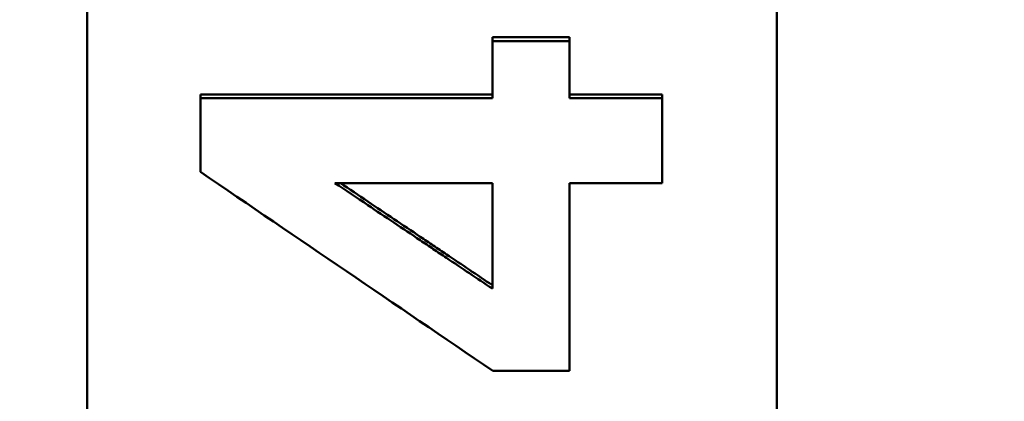
# Model space of a CAD drawing. Units: millimetres. Extents: x -23 to 9076, y 792 to 3565.
# Drawn here: x 172 to 193, y 2998 to 3006 of the extents above; entities that cross this region are included whole.
import ezdxf

# ---------------------------------------------------------------- set-up
doc = ezdxf.new("R2010")
doc.units = ezdxf.units.MM
doc.layers.add('AM_0', color=7, linetype='Continuous', lineweight=50)
doc.layers.add('kote', color=152, linetype='Continuous', lineweight=0)
doc.styles.get("Standard").update_dxf_attribs({"font": 'arial.ttf'})
doc.dimstyles.new('VARIABEL-ST', dxfattribs={"dimscale": 40, "dimtxt": 7, "dimasz": 2.5, "dimexe": 1, "dimexo": 1, "dimgap": 0.6, "dimtad": 1, "dimdsep": 46, "dimtxsty": 'Standard', "dimcen": 0, "dimclrd": 256, "dimclre": 256, "dimclrt": 5, "dimadec": 0, "dimazin": 0, "dimtp": 0.1, "dimtm": 0.1, "dimtfac": 0.71, "dimtdec": 3, "dimtmove": 0, "dimatfit": 3, "dimfxl": 0, "dimtzin": 0, "dimarcsym": 0})

# ---------------------------------------------------------------- blocks, each defined once
blk = doc.blocks.new('*D51')
at = {"layer": 'DEFPOINTS', "color": 0, "transparency": 16777216}
for p in [(119.751, 3200.167), (803.146, 3200.167), (119.751, 2696.606)]:
    blk.add_point(p, dxfattribs=at)
at = {"layer": 'kote', "lineweight": -2, "transparency": 16777216}
for p, q in [((139.751, 3200.167), (823.146, 3200.167)), ((803.146, 2746.606), (803.146, 3150.167)), ((139.751, 2696.606), (823.146, 2696.606))]:
    blk.add_line(p, q, dxfattribs=at)
at = {"layer": 'kote', "transparency": 16777216}
for points in [[(794.813, 3150.167), (811.479, 3150.167), (803.146, 3200.167)], [(794.813, 2746.606), (811.479, 2746.606), (803.146, 2696.606)]]:
    blk.add_solid(points, dxfattribs=at)
at = {"layer": 'kote', "transparency": 16777216, "insert": (775.829, 2948.387), "char_height": 30, "attachment_point": 5, "rotation": 90}
blk.add_mtext('504', dxfattribs=at)

msp = doc.modelspace()

# ---------------------------------------------------------------- linework, layer by layer
at = {"layer": 'AM_0'}
for p, q in [((173.531, 2871.458), (173.531, 3025.315)), ((188.531, 3025.315), (188.531, 2871.458)), ((182.342, 3005.48), (184.019, 3005.48)), ((182.342, 3005.48), (182.342, 3005.397)), ((184.019, 3005.48), (184.019, 3005.397)), ((175.993, 3004.24), (182.342, 3004.24)), ((175.993, 3004.24), (175.993, 3004.158)), ((184.019, 3004.24), (186.031, 3004.24)), ((186.031, 3004.24), (186.031, 3004.158)), ((178.92, 3002.312), (182.342, 3002.312)), ((182.342, 3002.312), (182.342, 3000.016))]:
    msp.add_line(p, q, dxfattribs=at)
for points, knots in [([(182.342, 3005.397), (182.389, 3005.397), (182.435, 3005.397), (182.482, 3005.397), (182.552, 3005.397), (182.622, 3005.397), (182.692, 3005.397), (182.738, 3005.397), (182.785, 3005.397), (182.831, 3005.397), (182.855, 3005.397), (182.878, 3005.397), (182.901, 3005.397), (182.948, 3005.397), (182.994, 3005.397), (183.041, 3005.397), (183.064, 3005.397), (183.087, 3005.397), (183.111, 3005.397), (183.414, 3005.397), (183.716, 3005.397), (184.019, 3005.397)], [0, 0, 0, 0, 0.0139736, 0.0139736, 0.0139736, 0.0349339, 0.0349339, 0.0349339, 0.0489075, 0.0489075, 0.0489075, 0.0558943, 0.0558943, 0.0558943, 0.0698679, 0.0698679, 0.0698679, 0.0768547, 0.0768547, 0.0768547, 0.1676829, 0.1676829, 0.1676829, 0.1676829]), ([(182.342, 3004.158), (182.342, 3004.193), (182.342, 3004.227), (182.342, 3004.262), (182.342, 3004.296), (182.342, 3004.33), (182.342, 3004.365), (182.342, 3004.416), (182.342, 3004.468), (182.342, 3004.52), (182.342, 3004.537), (182.342, 3004.554), (182.342, 3004.571), (182.342, 3004.606), (182.342, 3004.64), (182.342, 3004.674), (182.342, 3004.692), (182.342, 3004.709), (182.342, 3004.726), (182.342, 3004.761), (182.342, 3004.795), (182.342, 3004.829), (182.342, 3004.881), (182.342, 3004.933), (182.342, 3004.984), (182.342, 3005.001), (182.342, 3005.019), (182.342, 3005.036), (182.342, 3005.087), (182.342, 3005.139), (182.342, 3005.191), (182.342, 3005.259), (182.342, 3005.328), (182.342, 3005.397)], [0, 0, 0, 0, 0.0103532, 0.0103532, 0.0103532, 0.0207063, 0.0207063, 0.0207063, 0.036236, 0.036236, 0.036236, 0.0414126, 0.0414126, 0.0414126, 0.0517658, 0.0517658, 0.0517658, 0.0569423, 0.0569423, 0.0569423, 0.0672955, 0.0672955, 0.0672955, 0.0828252, 0.0828252, 0.0828252, 0.0880018, 0.0880018, 0.0880018, 0.1035315, 0.1035315, 0.1035315, 0.1242378, 0.1242378, 0.1242378, 0.1242378]), ([(184.019, 3005.397), (184.019, 3005.363), (184.019, 3005.328), (184.019, 3005.294), (184.019, 3005.259), (184.019, 3005.225), (184.019, 3005.191), (184.019, 3005.173), (184.019, 3005.156), (184.019, 3005.139), (184.019, 3005.105), (184.019, 3005.07), (184.019, 3005.036), (184.019, 3005.019), (184.019, 3005.001), (184.019, 3004.984), (184.019, 3004.95), (184.019, 3004.915), (184.019, 3004.881), (184.019, 3004.864), (184.019, 3004.847), (184.019, 3004.829), (184.019, 3004.795), (184.019, 3004.761), (184.019, 3004.726), (184.019, 3004.709), (184.019, 3004.692), (184.019, 3004.674), (184.019, 3004.64), (184.019, 3004.606), (184.019, 3004.571), (184.019, 3004.554), (184.019, 3004.537), (184.019, 3004.52), (184.019, 3004.468), (184.019, 3004.416), (184.019, 3004.365), (184.019, 3004.296), (184.019, 3004.227), (184.019, 3004.158)], [0, 0, 0, 0, 0.0103532, 0.0103532, 0.0103532, 0.0207063, 0.0207063, 0.0207063, 0.0258829, 0.0258829, 0.0258829, 0.036236, 0.036236, 0.036236, 0.0414126, 0.0414126, 0.0414126, 0.0517658, 0.0517658, 0.0517658, 0.0569423, 0.0569423, 0.0569423, 0.0672955, 0.0672955, 0.0672955, 0.0724721, 0.0724721, 0.0724721, 0.0828252, 0.0828252, 0.0828252, 0.0880018, 0.0880018, 0.0880018, 0.1035315, 0.1035315, 0.1035315, 0.1242378, 0.1242378, 0.1242378, 0.1242378]), ([(175.993, 3002.555), (175.993, 3002.599), (175.993, 3002.644), (175.993, 3002.688), (175.993, 3002.733), (175.993, 3002.777), (175.993, 3002.822), (175.993, 3002.844), (175.993, 3002.867), (175.993, 3002.889), (175.993, 3002.933), (175.993, 3002.978), (175.993, 3003.022), (175.993, 3003.045), (175.993, 3003.067), (175.993, 3003.089), (175.993, 3003.134), (175.993, 3003.178), (175.993, 3003.223), (175.993, 3003.245), (175.993, 3003.267), (175.993, 3003.29), (175.993, 3003.334), (175.993, 3003.379), (175.993, 3003.423), (175.993, 3003.446), (175.993, 3003.468), (175.993, 3003.49), (175.993, 3003.557), (175.993, 3003.624), (175.993, 3003.691), (175.993, 3003.847), (175.993, 3004.002), (175.993, 3004.158)], [0, 0, 0, 0, 0.0134019, 0.0134019, 0.0134019, 0.0268039, 0.0268039, 0.0268039, 0.0335048, 0.0335048, 0.0335048, 0.0469068, 0.0469068, 0.0469068, 0.0536077, 0.0536077, 0.0536077, 0.0670097, 0.0670097, 0.0670097, 0.0737106, 0.0737106, 0.0737106, 0.0871126, 0.0871126, 0.0871126, 0.0938135, 0.0938135, 0.0938135, 0.1139164, 0.1139164, 0.1139164, 0.1608232, 0.1608232, 0.1608232, 0.1608232]), ([(184.019, 3004.158), (184.131, 3004.158), (184.243, 3004.158), (184.354, 3004.158), (184.382, 3004.158), (184.41, 3004.158), (184.438, 3004.158), (184.494, 3004.158), (184.55, 3004.158), (184.606, 3004.158), (184.69, 3004.158), (184.774, 3004.158), (184.857, 3004.158), (185.249, 3004.158), (185.64, 3004.158), (186.031, 3004.158)], [0, 0, 0, 0, 0.0335366, 0.0335366, 0.0335366, 0.0419207, 0.0419207, 0.0419207, 0.058689, 0.058689, 0.058689, 0.0838415, 0.0838415, 0.0838415, 0.2012195, 0.2012195, 0.2012195, 0.2012195]), ([(186.031, 3004.158), (186.031, 3004.107), (186.031, 3004.056), (186.031, 3004.004), (186.031, 3003.928), (186.031, 3003.851), (186.031, 3003.774), (186.031, 3003.722), (186.031, 3003.671), (186.031, 3003.62), (186.031, 3003.594), (186.031, 3003.568), (186.031, 3003.543), (186.031, 3003.491), (186.031, 3003.44), (186.031, 3003.389), (186.031, 3003.363), (186.031, 3003.338), (186.031, 3003.312), (186.031, 3003.261), (186.031, 3003.209), (186.031, 3003.158), (186.031, 3003.132), (186.031, 3003.107), (186.031, 3003.081), (186.031, 3003.004), (186.031, 3002.927), (186.031, 3002.85), (186.031, 3002.671), (186.031, 3002.491), (186.031, 3002.312)], [0, 0, 0, 0, 0.0154345, 0.0154345, 0.0154345, 0.0385861, 0.0385861, 0.0385861, 0.0540206, 0.0540206, 0.0540206, 0.0617378, 0.0617378, 0.0617378, 0.0771723, 0.0771723, 0.0771723, 0.0848895, 0.0848895, 0.0848895, 0.1003239, 0.1003239, 0.1003239, 0.1080412, 0.1080412, 0.1080412, 0.1311928, 0.1311928, 0.1311928, 0.1852134, 0.1852134, 0.1852134, 0.1852134]), ([(182.342, 3000.016), (182.009, 3000.239), (181.677, 3000.462), (181.344, 3000.686), (181.297, 3000.717), (181.249, 3000.749), (181.201, 3000.781), (181.106, 3000.845), (181.011, 3000.909), (180.916, 3000.973), (180.869, 3001.004), (180.821, 3001.036), (180.774, 3001.068), (180.393, 3001.323), (180.013, 3001.578), (179.633, 3001.833), (179.395, 3001.993), (179.158, 3002.152), (178.92, 3002.312)], [-0.4124349, -0.4124349, -0.4124349, -0.4124349, -0.2921414, -0.2921414, -0.2921414, -0.2749566, -0.2749566, -0.2749566, -0.240587, -0.240587, -0.240587, -0.2234022, -0.2234022, -0.2234022, -0.0859239, -0.0859239, -0.0859239, 0, 0, 0, 0]), ([(179.037, 3002.312), (179.236, 3002.178), (179.434, 3002.045), (179.633, 3001.911), (180.013, 3001.656), (180.393, 3001.4), (180.774, 3001.145), (180.821, 3001.113), (180.869, 3001.081), (180.916, 3001.049), (181.011, 3000.985), (181.106, 3000.921), (181.201, 3000.858), (181.249, 3000.826), (181.297, 3000.794), (181.344, 3000.762), (181.677, 3000.538), (182.009, 3000.315), (182.342, 3000.091)], [0.0140903, 0.0140903, 0.0140903, 0.0140903, 0.0859239, 0.0859239, 0.0859239, 0.2234022, 0.2234022, 0.2234022, 0.240587, 0.240587, 0.240587, 0.2749566, 0.2749566, 0.2749566, 0.2921414, 0.2921414, 0.2921414, 0.4124349, 0.4124349, 0.4124349, 0.4124349]), ([(186.031, 3002.312), (185.64, 3002.312), (185.249, 3002.312), (184.857, 3002.312), (184.578, 3002.312), (184.299, 3002.312), (184.019, 3002.312)], [0, 0, 0, 0, 0.117378, 0.117378, 0.117378, 0.2012195, 0.2012195, 0.2012195, 0.2012195]), ([(184.019, 2998.23), (183.857, 2998.23), (183.694, 2998.23), (183.532, 2998.23), (183.509, 2998.23), (183.486, 2998.23), (183.463, 2998.23), (183.347, 2998.23), (183.231, 2998.23), (183.115, 2998.23), (183.092, 2998.23), (183.069, 2998.23), (183.045, 2998.23), (182.976, 2998.23), (182.906, 2998.23), (182.837, 2998.23), (182.674, 2998.23), (182.512, 2998.23), (182.35, 2998.23)], [0, 0, 0, 0, 0.0486852, 0.0486852, 0.0486852, 0.0556402, 0.0556402, 0.0556402, 0.0904154, 0.0904154, 0.0904154, 0.0973704, 0.0973704, 0.0973704, 0.1182355, 0.1182355, 0.1182355, 0.1669207, 0.1669207, 0.1669207, 0.1669207])]:
    msp.add_open_spline(points, degree=3, knots=knots, dxfattribs=at)
for points in [[(175.993, 3004.158), (178.109, 3004.158), (180.226, 3004.158), (182.342, 3004.158)], [(182.35, 2998.23), (180.231, 2999.672), (178.112, 3001.113), (175.993, 3002.555)], [(184.019, 3002.312), (184.019, 3000.951), (184.019, 2999.59), (184.019, 2998.23)]]:
    msp.add_open_spline(points, degree=3, dxfattribs=at)

# ---------------------------------------------------------------- dimensions: what is measured, and where the dimension line sits
at = {"layer": 'kote'}
dim = msp.add_linear_dim(base=(803.146, 3200.167), p1=(119.751, 2696.606), p2=(119.751, 3200.167), angle=90, dimstyle='VARIABEL-ST', override={"dimscale": 20, "dimtxt": 1.5, "dimtoh": 1, "dimdec": 0, "dimpost": '<>', "dimclrt": 256, "dimtofl": 0, "dimatfit": 0}, dxfattribs=at)
dim.commit()
dim.dimension.update_dxf_attribs({"geometry": '*D51', "text_midpoint": (803.146, 2948.387), "dimtype": 160})

doc.saveas('drawing.dxf')
